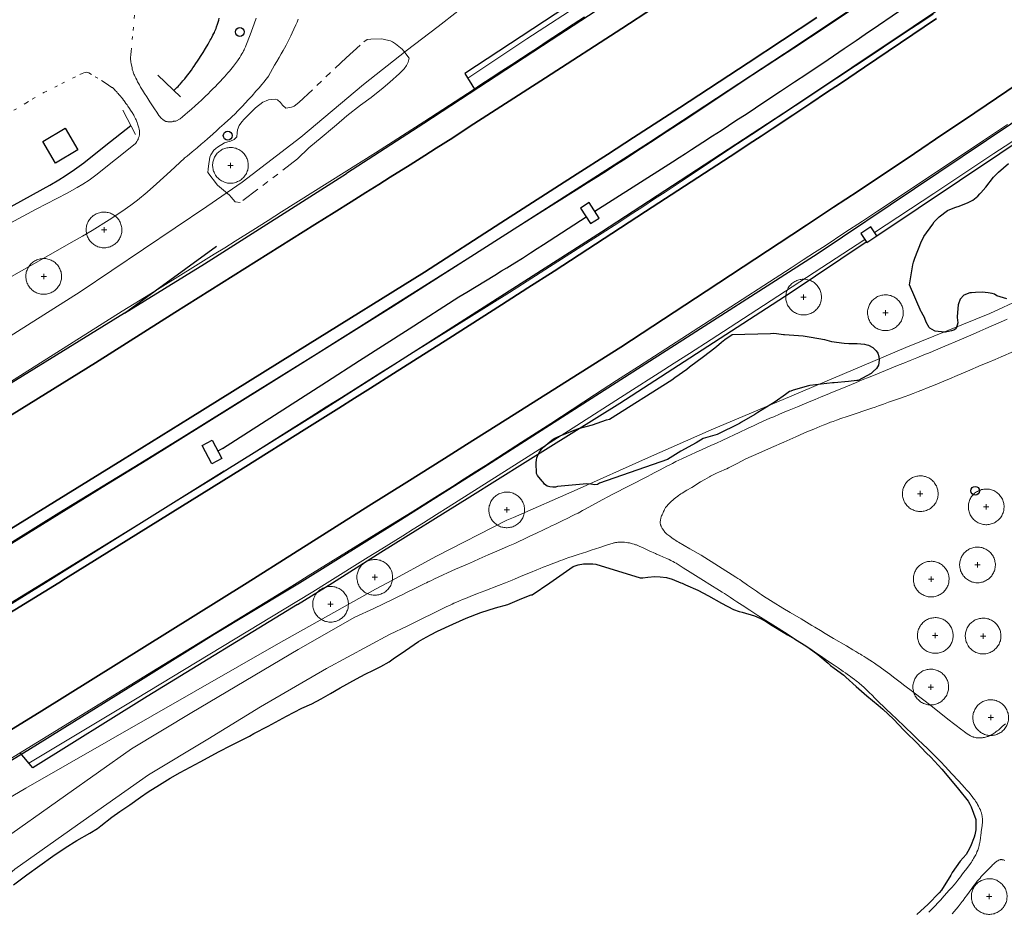
# Model space of a CAD drawing. Units: metres. Extents: x 455984 to 464650, y 4613467 to 4620279.
# Drawn here: x 458155 to 458265, y 4614963 to 4615063 of the extents above; entities that cross this region are included whole.
import ezdxf

# ---------------------------------------------------------------- set-up
doc = ezdxf.new("R2010")
doc.units = ezdxf.units.M
doc.header["$MEASUREMENT"] = 0
doc.linetypes.add('CT1M_LT1', pattern=[1.35, 0.35, -1])
doc.linetypes.add('CT1M_LT6', pattern=[5.6, 2.1, -0.7, 0.7, -0.7, 0.7, -0.7])
for name, color, linetype, lineweight in [('C_AUTOPISTES_AUTOVIES', 8, 'Continuous', 15), ('C_CAMI_PISTA_FORESTAL', 8, 'Continuous', 15), ('C_DESGUAS_CUNETA_OBRA', 8, 'Continuous', 15), ('C_DESGUAS_CUNETA_TERRA', 8, 'Continuous', 15), ('C_LIMIT_ESPLANADA_TERRA', 8, 'Continuous', 15), ('C_PONTO', 8, 'Continuous', 15), ('C_TANCA_PROTECCIO_VIAL', 8, 'Continuous', 15), ('C_VORAL', 8, 'Continuous', 15), ('P_CONSTRUCCIO', 8, 'Continuous', 15), ('P_FILAT', 8, 'Continuous', 15), ('S_PAL', 8, 'Continuous', 15), ('S_PILAR', 8, 'Continuous', 15), ('V_ARBRE_AILLAT', 8, 'Continuous', 15), ('V_BARDISSA_BROLLA', 8, 'Continuous', 15), ('V_BOSC_AGRUPACIO_ARBRES', 8, 'Continuous', 15)]:
    doc.layers.add(name, color=color, linetype=linetype, lineweight=lineweight)
doc.styles.add('Style-simplex', font='simplex.shx')
doc.linetypes.add('FILAT', pattern='A,10,["",Style-simplex,S=0,R=0,X=0,Y=0],0', length=10)
doc.linetypes.add('LBOSC', pattern='A,0,["",Style-simplex,S=0,R=-22.5,X=0,Y=0],-2.76,0,["",Style-simplex,S=0.6,R=-22.5,X=0,Y=0],-1.65', length=4.41)

# ---------------------------------------------------------------- blocks, each defined once
blk = doc.blocks.new('PAL_2')
at = {"layer": 'S_PAL', "linetype": 'Continuous', "lineweight": 25}
blk.add_circle((0, 0), 0.5, dxfattribs=at)
blk = doc.blocks.new('PAL_3')
at = {"layer": 'S_PILAR', "linetype": 'Continuous', "lineweight": 25}
blk.add_circle((0, 0), 0.5, dxfattribs=at)
blk = doc.blocks.new('ARBRE2')
at = {"layer": 'V_ARBRE_AILLAT', "linetype": 'Continuous', "lineweight": 15}
for p, q in [((0, 0), (-0.3, 0)), ((0, 0), (0, 0.3)), ((0, -0.3), (0, 0)), ((0, 0), (0.3, 0))]:
    blk.add_line(p, q, dxfattribs=at)
at = {"layer": 'V_ARBRE_AILLAT', "linetype": 'Continuous', "lineweight": 15, "flags": 128}
blk.add_lwpolyline([(2, 0), (2, 0.13), (1.98, 0.25), (1.96, 0.38), (1.94, 0.5), (1.9, 0.62), (1.86, 0.74), (1.81, 0.86), (1.75, 0.97), (1.68, 1.08), (1.61, 1.18), (1.54, 1.28), (1.45, 1.38), (1.36, 1.46), (1.27, 1.55), (1.17, 1.62), (1.06, 1.7), (0.95, 1.76), (0.84, 1.82), (0.72, 1.86), (0.6, 1.91), (0.48, 1.94), (0.36, 1.97), (0.23, 1.99), (0.11, 2), (-0.02, 2), (-0.15, 1.99), (-0.27, 1.98), (-0.4, 1.96), (-0.52, 1.93), (-0.64, 1.89), (-0.76, 1.85), (-0.88, 1.8), (-0.99, 1.74), (-1.09, 1.67), (-1.2, 1.6), (-1.3, 1.52), (-1.39, 1.44), (-1.48, 1.35), (-1.56, 1.25), (-1.64, 1.15), (-1.71, 1.04), (-1.77, 0.93), (-1.82, 0.82), (-1.87, 0.7), (-1.91, 0.58), (-1.95, 0.46), (-1.97, 0.34), (-1.99, 0.21), (-2, 0.08), (-2, -0.04), (-1.99, -0.17), (-1.98, -0.29), (-1.95, -0.42), (-1.92, -0.54), (-1.89, -0.66), (-1.84, -0.78), (-1.79, -0.89), (-1.73, -1.01), (-1.66, -1.11), (-1.59, -1.22), (-1.51, -1.31), (-1.42, -1.41), (-1.33, -1.49), (-1.23, -1.57), (-1.13, -1.65), (-1.02, -1.72), (-0.91, -1.78), (-0.8, -1.83), (-0.68, -1.88), (-0.56, -1.92), (-0.44, -1.95), (-0.32, -1.98), (-0.19, -1.99), (-0.06, -2), (0.06, -2), (0.19, -1.99), (0.31, -1.98), (0.44, -1.95), (0.56, -1.92), (0.68, -1.88), (0.8, -1.83), (0.91, -1.78), (1.02, -1.72), (1.13, -1.65), (1.23, -1.58), (1.33, -1.49), (1.42, -1.41), (1.51, -1.32), (1.59, -1.22), (1.66, -1.11), (1.73, -1.01), (1.79, -0.9), (1.84, -0.78), (1.89, -0.66), (1.93, -0.54), (1.96, -0.42), (1.98, -0.3), (1.99, -0.17), (2, -0.04), (2, 0)], dxfattribs=at)

msp = doc.modelspace()

# ---------------------------------------------------------------- linework, layer by layer
at = {"layer": 'C_AUTOPISTES_AUTOVIES', "linetype": 'Continuous', "lineweight": 35, "flags": 128}
for points in [[(458123.65, 4615000), (458131.17, 4615004.65), (458148.57, 4615015.39), (458163.52, 4615024.65), (458172.42, 4615030.29), (458180.28, 4615035.22), (458188.13, 4615040.15), (458190.3, 4615041.51), (458192.19, 4615042.7), (458193.85, 4615043.74), (458195.3, 4615044.65), (458196.57, 4615045.45), (458198.79, 4615046.85), (458200.46, 4615047.9), (458201.7, 4615048.7), (458203.57, 4615049.89), (458205.43, 4615051.09), (458213.97, 4615056.61), (458222.51, 4615062.12), (458229.61, 4615066.8)], [(458159.42, 4615000), (458160.18, 4615000.47), (458180.1, 4615012.84), (458187.23, 4615017.32), (458190.79, 4615019.56), (458192.57, 4615020.69), (458194.35, 4615021.81), (458196.93, 4615023.45), (458199.18, 4615024.88), (458203.12, 4615027.39), (458209.03, 4615031.16), (458211.98, 4615033.04), (458214.93, 4615034.92), (458225.17, 4615041.6), (458235.4, 4615048.28), (458236.81, 4615049.2), (458238.13, 4615050.07), (458239.37, 4615050.88), (458241.68, 4615052.42), (458243.7, 4615053.76), (458245.47, 4615054.95), (458247.01, 4615055.98), (458249.71, 4615057.8), (458253.76, 4615060.53), (458257.8, 4615063.26)], [(458200.41, 4615034.82), (458208.97, 4615040.33), (458217.53, 4615045.83), (458220.9, 4615048), (458223.84, 4615049.91), (458228.98, 4615053.25), (458236.68, 4615058.29), (458240.52, 4615060.82), (458244.37, 4615063.36)], [(458185.73, 4615003.26), (458194.18, 4615008.6), (458198.41, 4615011.27), (458202.64, 4615013.93), (458205.11, 4615015.49), (458209.43, 4615018.22), (458222.4, 4615026.4), (458231.98, 4615032.7), (458241.57, 4615039), (458243.23, 4615040.1), (458244.79, 4615041.12), (458246.26, 4615042.09), (458248.99, 4615043.91), (458251.39, 4615045.5), (458253.48, 4615046.9), (458255.31, 4615048.13), (458258.51, 4615050.28), (458260.91, 4615051.89), (458264.5, 4615054.32), (458268.09, 4615056.74)], [(458051.27, 4614942.54), (458065.9, 4614951.65), (458080.53, 4614960.75), (458084.28, 4614963.08), (458090.87, 4614967.14), (458100.77, 4614973.19), (458105.72, 4614976.22), (458110.66, 4614979.26), (458127.19, 4614989.47), (458143.73, 4614999.67), (458158.95, 4615009.06), (458166.56, 4615013.76), (458174.15, 4615018.47), (458187.28, 4615026.65), (458200.41, 4615034.82)], [(458185.73, 4615003.26), (458180.52, 4615000)], [(458042.8, 4614928.49), (458079.34, 4614950.93), (458105.03, 4614966.66), (458133.09, 4614983.83), (458159.42, 4615000)], [(458180.52, 4615000), (458157.23, 4614985.44), (458133.8, 4614971.04), (458108.43, 4614955.4), (458085.51, 4614941.49), (458067.67, 4614930.57), (458048.4, 4614918.75)]]:
    msp.add_lwpolyline(points, dxfattribs=at)
at = {"layer": 'C_CAMI_PISTA_FORESTAL', "linetype": 'Continuous', "lineweight": 15, "flags": 128}
for points in [[(458180.04, 4615059.46), (458180.12, 4615059.61), (458180.19, 4615059.74), (458180.25, 4615059.86), (458180.34, 4615060.07), (458180.4, 4615060.2), (458180.86, 4615061.43), (458181.31, 4615062.66), (458181.39, 4615062.87), (458181.46, 4615063.08), (458181.53, 4615063.28)], [(458186.24, 4615063.17), (458186.12, 4615062.86)], [(458186.12, 4615062.86), (458185.98, 4615062.54), (458185.77, 4615062.07), (458185.58, 4615061.66), (458185.41, 4615061.31), (458185.26, 4615061), (458185.13, 4615060.73), (458184.89, 4615060.27), (458184.7, 4615059.92), (458184.56, 4615059.66), (458184.35, 4615059.28), (458184.13, 4615058.89), (458183.85, 4615058.42), (458183.61, 4615058.01), (458182.91, 4615056.77)], [(458167.54, 4615059.56), (458167.5, 4615059.2), (458167.47, 4615058.85), (458167.46, 4615058.76), (458167.46, 4615058.68), (458167.47, 4615058.62), (458167.48, 4615058.5), (458167.51, 4615058.33), (458167.53, 4615058.24), (458167.54, 4615058.16), (458167.59, 4615057.9), (458167.63, 4615057.71), (458167.66, 4615057.56), (458167.69, 4615057.46), (458167.74, 4615057.3), (458167.76, 4615057.22), (458167.79, 4615057.14), (458167.84, 4615057.01), (458167.89, 4615056.9), (458167.98, 4615056.71), (458168.04, 4615056.57), (458168.15, 4615056.36), (458168.26, 4615056.15), (458168.45, 4615055.82), (458168.59, 4615055.57), (458168.81, 4615055.2), (458168.92, 4615055.02), (458169.03, 4615054.84), (458169.27, 4615054.46), (458169.62, 4615053.91), (458169.98, 4615053.36), (458170.15, 4615053.11), (458170.4, 4615052.75), (458170.52, 4615052.57), (458170.65, 4615052.39), (458170.7, 4615052.32), (458170.75, 4615052.26), (458170.83, 4615052.16), (458170.9, 4615052.09), (458170.95, 4615052.04), (458171.04, 4615051.97), (458171.13, 4615051.89), (458171.19, 4615051.85), (458171.24, 4615051.82), (458171.28, 4615051.79), (458171.37, 4615051.75), (458171.43, 4615051.72), (458171.48, 4615051.71), (458171.55, 4615051.69), (458171.63, 4615051.67), (458171.68, 4615051.66), (458171.76, 4615051.65), (458171.83, 4615051.65), (458171.92, 4615051.65), (458172.02, 4615051.66), (458172.04, 4615051.66), (458172.08, 4615051.67), (458172.12, 4615051.68), (458172.19, 4615051.71), (458172.24, 4615051.72), (458172.27, 4615051.74), (458172.3, 4615051.74), (458172.32, 4615051.75), (458172.35, 4615051.75), (458172.38, 4615051.75)], [(458172.38, 4615051.75), (458172.53, 4615051.74), (458173.02, 4615052.02), (458173.3, 4615052.24), (458173.58, 4615052.48), (458173.84, 4615052.7), (458174.08, 4615052.91), (458174.3, 4615053.1), (458174.72, 4615053.47), (458175.08, 4615053.8), (458175.4, 4615054.09), (458175.67, 4615054.35), (458175.91, 4615054.57), (458176.12, 4615054.77), (458176.47, 4615055.13), (458176.74, 4615055.4), (458176.94, 4615055.6), (458177.24, 4615055.91), (458177.53, 4615056.22), (458177.77, 4615056.48), (458177.99, 4615056.72), (458178.19, 4615056.94), (458178.38, 4615057.16), (458178.55, 4615057.36), (458178.71, 4615057.55), (458178.86, 4615057.73), (458179, 4615057.9), (458179.12, 4615058.07), (458179.24, 4615058.22), (458179.35, 4615058.36), (458179.44, 4615058.5), (458179.53, 4615058.63), (458179.7, 4615058.88), (458179.83, 4615059.1), (458179.95, 4615059.29), (458180.04, 4615059.46)], [(458173.48, 4615047.58), (458173.79, 4615047.83), (458174.36, 4615048.3), (458174.93, 4615048.77), (458175.37, 4615049.15), (458175.76, 4615049.48), (458176.1, 4615049.78), (458176.68, 4615050.3), (458177.12, 4615050.69), (458177.45, 4615050.98), (458177.94, 4615051.43), (458178.42, 4615051.87), (458178.63, 4615052.06), (458178.82, 4615052.24), (458179.17, 4615052.58), (458179.47, 4615052.89), (458179.73, 4615053.16), (458179.96, 4615053.39), (458180.35, 4615053.81), (458180.64, 4615054.12), (458181.08, 4615054.6), (458181.51, 4615055.09), (458181.86, 4615055.48), (458182.16, 4615055.84), (458182.42, 4615056.14), (458182.64, 4615056.42), (458182.83, 4615056.66), (458182.91, 4615056.77)], [(458164.21, 4615056.31), (458164.74, 4615055.96), (458165.27, 4615055.61), (458165.33, 4615055.57), (458165.38, 4615055.53), (458165.43, 4615055.5), (458165.51, 4615055.43), (458165.58, 4615055.36), (458165.65, 4615055.3), (458165.75, 4615055.19), (458165.91, 4615055.02), (458165.98, 4615054.93), (458166.06, 4615054.85), (458166.16, 4615054.73), (458166.33, 4615054.53), (458166.46, 4615054.38), (458166.55, 4615054.27), (458166.68, 4615054.09), (458166.75, 4615054.01), (458166.82, 4615053.92), (458166.95, 4615053.74), (458167.07, 4615053.57), (458167.17, 4615053.43), (458167.34, 4615053.18), (458167.46, 4615052.99), (458167.64, 4615052.7), (458167.82, 4615052.4), (458167.87, 4615052.32), (458167.95, 4615052.16), (458168.02, 4615052.02), (458168.08, 4615051.89), (458168.12, 4615051.78), (458168.2, 4615051.59), (458168.25, 4615051.44), (458168.32, 4615051.22), (458168.39, 4615051), (458168.41, 4615050.94), (458168.42, 4615050.89), (458168.44, 4615050.79), (458168.46, 4615050.7), (458168.47, 4615050.63), (458168.47, 4615050.56), (458168.48, 4615050.5), (458168.48, 4615050.4), (458168.47, 4615050.32), (458168.47, 4615050.26), (458168.46, 4615050.22), (458168.45, 4615050.16), (458168.44, 4615050.1), (458168.42, 4615050.01), (458168.39, 4615049.94), (458168.37, 4615049.87), (458168.33, 4615049.76), (458168.3, 4615049.68), (458168.26, 4615049.62), (458168.22, 4615049.54), (458168.16, 4615049.45), (458168.04, 4615049.27), (458167.99, 4615049.2)], [(458167.99, 4615049.2), (458165.78, 4615047.45), (458163.58, 4615045.7), (458162.81, 4615045.13), (458162.11, 4615044.67), (458161.48, 4615044.29), (458160.35, 4615043.67), (458156.9, 4615041.89), (458154.44, 4615040.56), (458150.74, 4615038.57), (458148.9, 4615037.57), (458147.06, 4615036.56), (458133.21, 4615028.84), (458126.3, 4615024.95), (458119.4, 4615021.04), (458112.17, 4615016.89), (458101.34, 4615010.64), (458095.92, 4615007.53), (458090.48, 4615004.44), (458082.39, 4614999.9), (458074.3, 4614995.36)], [(458084.85, 4614994.92), (458088.92, 4614997.31), (458092.98, 4614999.71), (458105.12, 4615006.85), (458111.2, 4615010.41), (458117.29, 4615013.95), (458120.46, 4615015.76), (458126.06, 4615018.86), (458142.92, 4615028.04), (458147.41, 4615030.54), (458154.12, 4615034.32), (458157.47, 4615036.22), (458160.82, 4615038.13), (458162.08, 4615038.85), (458163.18, 4615039.5), (458165.08, 4615040.68), (458166.47, 4615041.6), (458167.49, 4615042.33), (458168.24, 4615042.89), (458169.34, 4615043.77), (458170.39, 4615044.7), (458171.95, 4615046.15), (458173.5, 4615047.59)], [(458240.2, 4615018.9), (458240.78, 4615019.15), (458241.29, 4615019.36), (458242.19, 4615019.73), (458243.53, 4615020.28), (458244.2, 4615020.55), (458244.87, 4615020.83), (458245.54, 4615021.1), (458246.13, 4615021.35), (458247.16, 4615021.77), (458248.7, 4615022.41), (458249.47, 4615022.73), (458250.24, 4615023.05), (458250.91, 4615023.32), (458252.08, 4615023.8), (458252.95, 4615024.15), (458253.61, 4615024.41), (458254.11, 4615024.61), (458254.85, 4615024.91), (458255.59, 4615025.21), (458256.38, 4615025.53), (458257.07, 4615025.82), (458257.67, 4615026.07), (458258.73, 4615026.52), (458260.31, 4615027.19), (458261.1, 4615027.53), (458261.9, 4615027.87), (458262.66, 4615028.2), (458263.33, 4615028.49), (458263.92, 4615028.75), (458264.94, 4615029.21), (458265.7, 4615029.56)], [(458266.43, 4615025.91), (458265.04, 4615025.33), (458264.35, 4615025.04), (458263.66, 4615024.74), (458262.79, 4615024.37)], [(458262.79, 4615024.37), (458261.26, 4615023.72), (458260.12, 4615023.23), (458259.26, 4615022.87), (458258.62, 4615022.59), (458257.65, 4615022.19), (458257.16, 4615021.99), (458256.68, 4615021.79), (458256.34, 4615021.65), (458256.03, 4615021.53), (458255.74, 4615021.42), (458255.18, 4615021.21), (458254.7, 4615021.03), (458254.27, 4615020.88), (458253.53, 4615020.61), (458252.41, 4615020.22), (458251.85, 4615020.02), (458251.29, 4615019.82), (458250.91, 4615019.69), (458250.54, 4615019.56), (458249.86, 4615019.33), (458248.66, 4615018.93), (458247.76, 4615018.63), (458247.08, 4615018.4), (458246.58, 4615018.22), (458246.2, 4615018.08), (458245.92, 4615017.98), (458245.5, 4615017.82), (458245.08, 4615017.65), (458244.71, 4615017.5), (458244.03, 4615017.22), (458243.44, 4615016.97), (458242.92, 4615016.75), (458242.02, 4615016.36), (458240.66, 4615015.76), (458239.31, 4615015.16)], [(458200.64, 4615000), (458200.83, 4615000.09), (458201.1, 4615000.22), (458201.51, 4615000.42), (458201.92, 4615000.61), (458202.5, 4615000.87), (458203, 4615001.1), (458203.88, 4615001.5), (458205.22, 4615002.09), (458205.88, 4615002.38), (458206.55, 4615002.68), (458207.54, 4615003.11), (458209.03, 4615003.76), (458209.77, 4615004.08), (458210.52, 4615004.41), (458210.92, 4615004.59), (458211.63, 4615004.92), (458212.15, 4615005.17), (458212.94, 4615005.54), (458213.73, 4615005.92), (458214.03, 4615006.06), (458214.3, 4615006.2), (458214.56, 4615006.32), (458214.81, 4615006.44), (458215.03, 4615006.54), (458215.46, 4615006.75), (458215.83, 4615006.93), (458216.48, 4615007.25), (458216.97, 4615007.49), (458217.33, 4615007.67), (458217.61, 4615007.81), (458217.81, 4615007.92), (458218.11, 4615008.08), (458218.42, 4615008.24), (458219.92, 4615009.06), (458221.43, 4615009.89), (458223.41, 4615010.9), (458225.4, 4615011.91), (458225.8, 4615012.12), (458226.15, 4615012.3), (458226.76, 4615012.63), (458227.21, 4615012.88), (458227.56, 4615013.06), (458227.82, 4615013.19), (458228.2, 4615013.38), (458228.4, 4615013.48), (458228.59, 4615013.57), (458229.23, 4615013.87), (458229.79, 4615014.14), (458230.78, 4615014.59), (458231.52, 4615014.93), (458232.08, 4615015.18), (458232.5, 4615015.38), (458233.12, 4615015.66), (458233.75, 4615015.95), (458234.47, 4615016.28), (458235.1, 4615016.58), (458235.66, 4615016.84), (458236.62, 4615017.29), (458237.35, 4615017.62), (458237.89, 4615017.87), (458238.71, 4615018.25), (458239.12, 4615018.43), (458239.54, 4615018.61), (458240.2, 4615018.9)], [(458239.31, 4615015.16), (458237.86, 4615014.52), (458236.41, 4615013.88)], [(458231.34, 4615011.29), (458231.84, 4615011.58), (458232.34, 4615011.87), (458232.47, 4615011.95), (458232.59, 4615012.01), (458232.7, 4615012.07), (458232.92, 4615012.18), (458233.12, 4615012.27), (458233.46, 4615012.42), (458233.72, 4615012.53), (458233.91, 4615012.62), (458234.06, 4615012.68), (458234.27, 4615012.78), (458234.48, 4615012.88), (458235.45, 4615013.38), (458236.41, 4615013.88)], [(458231.41, 4615003.08), (458230.14, 4615003.81), (458228.88, 4615004.54), (458228.72, 4615004.63), (458228.59, 4615004.72), (458228.47, 4615004.79), (458228.27, 4615004.93), (458228.12, 4615005.04), (458227.89, 4615005.2), (458227.67, 4615005.37), (458227.58, 4615005.44), (458227.5, 4615005.51), (458227.44, 4615005.57), (458227.39, 4615005.63), (458227.34, 4615005.68), (458227.27, 4615005.77), (458227.22, 4615005.84), (458227.18, 4615005.9), (458227.12, 4615005.99), (458227.06, 4615006.08), (458227, 4615006.17), (458226.96, 4615006.25), (458226.93, 4615006.32), (458226.9, 4615006.38), (458226.88, 4615006.44), (458226.87, 4615006.48), (458226.85, 4615006.57), (458226.83, 4615006.63), (458226.83, 4615006.67), (458226.82, 4615006.74), (458226.82, 4615006.81), (458226.83, 4615006.87), (458226.84, 4615006.99), (458226.86, 4615007.08), (458226.88, 4615007.17), (458226.9, 4615007.25), (458226.94, 4615007.38), (458226.98, 4615007.48), (458227.03, 4615007.62), (458227.1, 4615007.77), (458227.18, 4615007.97), (458227.25, 4615008.11), (458227.3, 4615008.21), (458227.34, 4615008.28), (458227.38, 4615008.34), (458227.43, 4615008.42), (458227.49, 4615008.5), (458227.59, 4615008.62), (458227.68, 4615008.72), (458227.76, 4615008.81), (458227.9, 4615008.95), (458228.01, 4615009.06), (458228.1, 4615009.13), (458228.23, 4615009.25), (458228.36, 4615009.36), (458228.58, 4615009.54), (458228.75, 4615009.68), (458228.88, 4615009.78), (458228.98, 4615009.85), (458229.13, 4615009.95), (458229.2, 4615010), (458229.28, 4615010.05), (458229.82, 4615010.37), (458230.35, 4615010.69), (458231.34, 4615011.29)], [(458209.48, 4615000), (458210.23, 4615000.3), (458210.57, 4615000.44), (458211.17, 4615000.68), (458211.62, 4615000.87), (458212.3, 4615001.15), (458212.98, 4615001.43), (458213.38, 4615001.59), (458213.72, 4615001.73), (458214.33, 4615001.97), (458214.79, 4615002.15), (458215.14, 4615002.28), (458215.66, 4615002.47), (458215.92, 4615002.57), (458216.18, 4615002.66), (458216.6, 4615002.81), (458216.97, 4615002.93), (458217.62, 4615003.15), (458218.59, 4615003.47), (458219.08, 4615003.64), (458219.56, 4615003.8), (458220.06, 4615003.96), (458220.8, 4615004.2), (458221.17, 4615004.32), (458221.54, 4615004.43), (458221.62, 4615004.46), (458221.69, 4615004.47), (458221.83, 4615004.5), (458221.95, 4615004.52), (458222.06, 4615004.54), (458222.15, 4615004.55), (458222.24, 4615004.55), (458222.38, 4615004.56), (458222.49, 4615004.56), (458222.66, 4615004.55), (458222.82, 4615004.53), (458223.02, 4615004.51), (458223.21, 4615004.48), (458223.37, 4615004.45), (458223.5, 4615004.42), (458223.63, 4615004.39), (458223.73, 4615004.36), (458223.91, 4615004.31), (458224.05, 4615004.26), (458224.15, 4615004.23), (458224.3, 4615004.17), (458224.45, 4615004.1), (458224.9, 4615003.89), (458225.59, 4615003.57), (458226.28, 4615003.26), (458226.42, 4615003.19), (458226.7, 4615003.07), (458227.19, 4615002.87), (458227.55, 4615002.72), (458227.82, 4615002.6), (458228.02, 4615002.5), (458228.17, 4615002.43), (458228.28, 4615002.37), (458228.44, 4615002.28), (458228.6, 4615002.18), (458229.39, 4615001.68), (458230.19, 4615001.18), (458231.98, 4615000.06), (458232.07, 4615000)], [(458231.41, 4615003.08), (458233.35, 4615001.85), (458235.29, 4615000.62), (458235.52, 4615000.48), (458235.73, 4615000.34), (458235.93, 4615000.2), (458236.23, 4615000)], [(458176.12, 4614982.46), (458182.03, 4614986.07), (458189.44, 4614990.37), (458196.48, 4614994.18), (458198.52, 4614995.17), (458200.56, 4614996.16), (458200.96, 4614996.35), (458201.64, 4614996.69), (458202.16, 4614996.95), (458202.54, 4614997.14), (458202.83, 4614997.28), (458203.27, 4614997.49), (458203.49, 4614997.59), (458203.71, 4614997.69), (458203.92, 4614997.78), (458204.33, 4614997.96), (458204.68, 4614998.11), (458204.99, 4614998.23), (458205.54, 4614998.45), (458206.36, 4614998.77), (458206.77, 4614998.93), (458207.18, 4614999.09), (458208.7, 4614999.69), (458209.48, 4615000)], [(458192.6, 4614996.13), (458194.71, 4614997.12), (458196.81, 4614998.1), (458197.13, 4614998.26), (458197.43, 4614998.4), (458197.99, 4614998.67), (458198.48, 4614998.92), (458199.34, 4614999.35), (458199.98, 4614999.67), (458200.46, 4614999.91), (458200.64, 4615000)], [(458232.07, 4615000), (458233.77, 4614998.93), (458234.02, 4614998.77), (458234.26, 4614998.62), (458234.7, 4614998.34), (458235.08, 4614998.09), (458235.42, 4614997.87), (458236, 4614997.48), (458236.88, 4614996.9), (458237.32, 4614996.61), (458237.77, 4614996.32), (458238.37, 4614995.93), (458239.44, 4614995.26), (458241.04, 4614994.25), (458241.84, 4614993.74), (458242.63, 4614993.23), (458242.92, 4614993.05), (458243.19, 4614992.87), (458243.69, 4614992.54), (458244.13, 4614992.24), (458244.89, 4614991.73), (458245.46, 4614991.33), (458246.32, 4614990.74), (458246.75, 4614990.45), (458247.17, 4614990.16), (458247.31, 4614990.06), (458247.58, 4614989.88), (458247.81, 4614989.72), (458248.01, 4614989.58), (458248.19, 4614989.46), (458248.34, 4614989.35), (458248.6, 4614989.16), (458248.8, 4614989.01), (458248.94, 4614988.9), (458249.05, 4614988.81), (458249.21, 4614988.67), (458249.36, 4614988.53), (458249.71, 4614988.2), (458250.02, 4614987.91), (458250.28, 4614987.65), (458250.52, 4614987.42), (458250.92, 4614987.02), (458251.22, 4614986.72), (458251.45, 4614986.5), (458251.8, 4614986.16), (458252.14, 4614985.83), (458252.75, 4614985.24), (458253.29, 4614984.73), (458255.16, 4614982.93), (458255.63, 4614982.48), (458256.34, 4614981.81), (458256.69, 4614981.47), (458257.04, 4614981.13), (458257.25, 4614980.93), (458257.63, 4614980.55), (458257.97, 4614980.21), (458258.26, 4614979.91), (458258.76, 4614979.38), (458259.5, 4614978.58), (458260.25, 4614977.77), (458260.61, 4614977.38), (458260.93, 4614977.04), (458261.2, 4614976.74), (458261.44, 4614976.46), (458261.64, 4614976.22)], [(458236.23, 4615000), (458236.3, 4614999.95), (458236.62, 4614999.73), (458237.18, 4614999.34), (458237.6, 4614999.04), (458237.91, 4614998.83), (458238.15, 4614998.67), (458238.51, 4614998.43), (458238.7, 4614998.31), (458238.88, 4614998.2), (458239.49, 4614997.82), (458240.57, 4614997.16), (458241.39, 4614996.67), (458242.61, 4614995.94), (458243.83, 4614995.21), (458244.16, 4614995.01), (458244.78, 4614994.64), (458245.32, 4614994.32), (458246.26, 4614993.76), (458247.69, 4614992.91), (458248.4, 4614992.49), (458248.75, 4614992.28), (458249.1, 4614992.07), (458249.26, 4614991.98), (458249.4, 4614991.89), (458249.67, 4614991.72), (458249.9, 4614991.58), (458250.3, 4614991.32), (458250.61, 4614991.12), (458250.83, 4614990.97), (458251, 4614990.86), (458251.12, 4614990.77), (458251.31, 4614990.64), (458251.49, 4614990.51), (458252.05, 4614990.1), (458252.54, 4614989.74), (458252.96, 4614989.42), (458253.7, 4614988.86), (458254.25, 4614988.44), (458255.08, 4614987.81), (458255.91, 4614987.17), (458256.5, 4614986.72), (458257.53, 4614985.92), (458259.07, 4614984.71), (458259.84, 4614984.1), (458260.61, 4614983.5), (458260.73, 4614983.41), (458260.94, 4614983.26), (458261.09, 4614983.15), (458261.22, 4614983.07), (458261.4, 4614982.95), (458261.6, 4614982.84), (458261.67, 4614982.8), (458261.75, 4614982.76), (458261.82, 4614982.73), (458261.88, 4614982.7), (458261.95, 4614982.68), (458262.01, 4614982.67), (458262.12, 4614982.64), (458262.22, 4614982.62), (458262.32, 4614982.61), (458262.39, 4614982.6), (458262.46, 4614982.6), (458262.58, 4614982.59), (458262.67, 4614982.59)], [(458192.6, 4614996.13), (458186.24, 4614992.52), (458174.32, 4614985.45), (458167.57, 4614981.39), (458160.16, 4614976.15), (458152.34, 4614970.62), (458144.44, 4614963.86)], [(458262.67, 4614982.59), (458262.8, 4614982.6), (458262.93, 4614982.62), (458263.01, 4614982.63), (458263.15, 4614982.65), (458263.28, 4614982.68), (458263.39, 4614982.71), (458263.48, 4614982.74), (458263.56, 4614982.77), (458263.64, 4614982.8), (458263.76, 4614982.85), (458263.85, 4614982.89), (458263.92, 4614982.93), (458264.02, 4614982.98), (458264.13, 4614983.04), (458264.25, 4614983.13), (458264.36, 4614983.2), (458264.45, 4614983.26), (458264.6, 4614983.38), (458264.72, 4614983.47), (458264.88, 4614983.61), (458264.96, 4614983.68), (458265.05, 4614983.75), (458265.16, 4614983.86), (458265.36, 4614984.05), (458265.5, 4614984.19)], [(458176.12, 4614982.46), (458169.48, 4614978.46), (458162.17, 4614973.3), (458154.49, 4614967.87), (458146.71, 4614961.2), (458142.48, 4614958.23), (458135.81, 4614954.06), (458126.1, 4614947.77), (458120.49, 4614944.15), (458115.46, 4614941.23), (458111.46, 4614938.85), (458108.28, 4614937.13), (458105.8, 4614935.51), (458103.26, 4614933.81), (458101.45, 4614932.48), (458098.67, 4614930.42), (458096.47, 4614929.14), (458093.68, 4614927.77), (458086.09, 4614924.8), (458074.05, 4614919.36), (458068.17, 4614916.39), (458066.18, 4614915.32)], [(458261.64, 4614976.22), (458261.8, 4614976.01), (458261.95, 4614975.82), (458262.07, 4614975.65), (458262.17, 4614975.5), (458262.25, 4614975.36), (458262.33, 4614975.24), (458262.39, 4614975.13), (458262.49, 4614974.94), (458262.57, 4614974.8), (458262.62, 4614974.69), (458262.7, 4614974.52), (458262.77, 4614974.35), (458262.8, 4614974.27), (458262.82, 4614974.19), (458262.84, 4614974.12), (458262.86, 4614974.04), (458262.88, 4614973.97), (458262.9, 4614973.84), (458262.92, 4614973.71), (458262.93, 4614973.58), (458262.93, 4614973.47), (458262.94, 4614973.36), (458262.94, 4614973.26), (458262.93, 4614973.07), (458262.91, 4614972.9), (458262.9, 4614972.76), (458262.86, 4614972.5), (458262.81, 4614972.12), (458262.78, 4614971.93), (458262.76, 4614971.74), (458262.71, 4614971.37), (458262.67, 4614971.09), (458262.64, 4614970.88), (458262.61, 4614970.72), (458262.58, 4614970.6)], [(458262.58, 4614970.6), (458262.56, 4614970.52), (458262.53, 4614970.38), (458262.48, 4614970.25), (458262.44, 4614970.13), (458262.4, 4614970.02), (458262.32, 4614969.82), (458262.25, 4614969.65), (458262.18, 4614969.5), (458262.11, 4614969.37), (458262.05, 4614969.26), (458261.94, 4614969.07), (458261.86, 4614968.92), (458261.79, 4614968.82), (458261.69, 4614968.66), (458261.58, 4614968.51), (458261.3, 4614968.12), (458261.05, 4614967.78), (458260.83, 4614967.49), (458260.64, 4614967.23), (458260.47, 4614967.01), (458260.17, 4614966.63), (458259.94, 4614966.34), (458259.76, 4614966.13), (458259.5, 4614965.82), (458259.22, 4614965.51), (458258.66, 4614964.89), (458258.23, 4614964.42), (458257.91, 4614964.08), (458257.67, 4614963.82), (458257.3, 4614963.44), (458256.93, 4614963.06)], [(458259.54, 4614962.88), (458259.98, 4614963.41), (458260.2, 4614963.67), (458260.42, 4614963.94), (458260.55, 4614964.09), (458260.67, 4614964.24), (458260.78, 4614964.38), (458260.97, 4614964.65), (458261.14, 4614964.89), (458261.74, 4614965.72), (458261.89, 4614965.93), (458262, 4614966.09), (458262.18, 4614966.31), (458262.36, 4614966.54), (458262.52, 4614966.73), (458262.67, 4614966.89), (458262.8, 4614967.04), (458263.03, 4614967.28), (458263.38, 4614967.64), (458263.73, 4614968.01), (458263.82, 4614968.1), (458263.97, 4614968.25), (458264.08, 4614968.37), (458264.17, 4614968.45)], [(458264.17, 4614968.45), (458264.24, 4614968.52), (458264.35, 4614968.61), (458264.41, 4614968.66), (458264.47, 4614968.7), (458264.54, 4614968.76), (458264.61, 4614968.8), (458264.66, 4614968.83), (458264.71, 4614968.86), (458264.75, 4614968.88), (458264.79, 4614968.9), (458264.86, 4614968.92), (458264.91, 4614968.94), (458264.94, 4614968.95), (458265, 4614968.95), (458265.06, 4614968.95), (458265.1, 4614968.95), (458265.15, 4614968.94), (458265.23, 4614968.93), (458265.31, 4614968.91), (458265.37, 4614968.88), (458265.43, 4614968.86)]]:
    msp.add_lwpolyline(points, dxfattribs=at)
at = {"layer": 'C_DESGUAS_CUNETA_OBRA', "linetype": 'Continuous', "lineweight": 25, "flags": 128}
for points in [[(458219.5, 4615041.64), (458223.8, 4615044.38), (458228.2, 4615047.19), (458228.96, 4615047.67), (458229.67, 4615048.13), (458230.34, 4615048.56), (458231.59, 4615049.37), (458232.68, 4615050.08), (458233.64, 4615050.7), (458235.3, 4615051.8), (458236.55, 4615052.62), (458237.49, 4615053.24), (458238.89, 4615054.17), (458240.29, 4615055.1), (458241.86, 4615056.15), (458243.24, 4615057.06), (458245.63, 4615058.67), (458247.43, 4615059.88), (458248.78, 4615060.8), (458249.78, 4615061.48), (458251.29, 4615062.51), (458252.8, 4615063.55), (458256.35, 4615065.99), (458260.01, 4615068.51)], [(458172.3, 4615055.2), (458172.38, 4615055.26), (458172.47, 4615055.34), (458172.64, 4615055.5), (458172.79, 4615055.64), (458172.92, 4615055.77), (458173.02, 4615055.89), (458173.21, 4615056.1), (458173.34, 4615056.26), (458173.54, 4615056.5), (458173.74, 4615056.74), (458173.9, 4615056.95), (458174.04, 4615057.14), (458174.29, 4615057.47), (458174.46, 4615057.72), (458174.6, 4615057.91), (458174.79, 4615058.19), (458174.98, 4615058.48), (458175.13, 4615058.71), (458175.39, 4615059.12), (458175.59, 4615059.43), (458175.87, 4615059.9), (458176.15, 4615060.37), (458176.4, 4615060.81), (458176.49, 4615060.97), (458176.57, 4615061.11), (458176.7, 4615061.37), (458176.8, 4615061.56), (458176.87, 4615061.7), (458176.92, 4615061.82), (458176.98, 4615061.98), (458177.05, 4615062.15), (458177.11, 4615062.31), (458177.21, 4615062.6), (458177.29, 4615062.86), (458177.36, 4615063.08), (458177.41, 4615063.28)], [(458090.18, 4615005.82), (458099.04, 4615010.66), (458107.9, 4615015.51), (458111.22, 4615017.36), (458114.1, 4615019), (458119.12, 4615021.94), (458126.62, 4615026.39), (458130.37, 4615028.61), (458134.14, 4615030.81), (458144.27, 4615036.59), (458154.42, 4615042.36), (458158.42, 4615044.58), (458159.41, 4615045.16), (458160.13, 4615045.61), (458161.2, 4615046.32), (458162.23, 4615047.09), (458164.71, 4615049.06), (458167.48, 4615051.26)], [(458177.77, 4615015.04), (458183.6, 4615018.78), (458186.52, 4615020.65), (458189.44, 4615022.52), (458193.14, 4615024.9), (458198.69, 4615028.46), (458204.24, 4615032.04), (458205.14, 4615032.58), (458208.27, 4615034.48), (458209.05, 4615034.96), (458209.64, 4615035.31), (458210.52, 4615035.86), (458211.39, 4615036.4), (458212.28, 4615036.97), (458213.05, 4615037.46), (458213.73, 4615037.9), (458218.51, 4615041.03)], [(458177.77, 4615015.04), (458177.23, 4615014.76)]]:
    msp.add_lwpolyline(points, dxfattribs=at)
at = {"layer": 'C_DESGUAS_CUNETA_TERRA', "linetype": 'Continuous', "lineweight": 15, "flags": 128}
for points in [[(458205.25, 4615056.58), (458211.89, 4615060.96), (458218.55, 4615065.36), (458219.81, 4615066.19), (458221, 4615066.97), (458222.11, 4615067.69), (458223.15, 4615068.37), (458225.12, 4615069.64), (458228.55, 4615071.86), (458229.84, 4615072.69), (458230.96, 4615073.42), (458231.95, 4615074.06), (458232.81, 4615074.62), (458233.56, 4615075.11), (458234.87, 4615075.97), (458235.86, 4615076.62), (458236.59, 4615077.11), (458237.7, 4615077.85), (458238.8, 4615078.59), (458242.23, 4615080.92), (458245.67, 4615083.26)], [(458250.85, 4615039.25), (458257.49, 4615043.65), (458264.21, 4615048.1), (458266.11, 4615049.36), (458267.77, 4615050.46), (458269.22, 4615051.43), (458270.49, 4615052.27), (458271.6, 4615053.02), (458273.53, 4615054.32), (458274.98, 4615055.31), (458276.07, 4615056.05), (458276.88, 4615056.6), (458278.1, 4615057.44), (458279.31, 4615058.28), (458285.24, 4615062.41), (458291.14, 4615066.52)], [(458189.5, 4615000), (458194.08, 4615002.85), (458195.64, 4615003.81), (458197.96, 4615005.26), (458199.12, 4615005.99), (458200.29, 4615006.72), (458201.76, 4615007.64), (458203.04, 4615008.45), (458205.29, 4615009.87), (458212.03, 4615014.13), (458216.55, 4615017.02), (458223.32, 4615021.35), (458226.71, 4615023.52), (458228.4, 4615024.6), (458230.09, 4615025.69), (458232.53, 4615027.27), (458234.67, 4615028.66), (458238.41, 4615031.09), (458249.74, 4615038.48)], [(458156.08, 4614979.76), (458168, 4614986.94), (458186.1, 4614997.88), (458187.88, 4614998.99), (458189.5, 4615000)]]:
    msp.add_lwpolyline(points, dxfattribs=at)
at = {"layer": 'C_LIMIT_ESPLANADA_TERRA', "linetype": 'CT1M_LT1', "lineweight": 15}
for points in [[(458167.54, 4615059.56), (458167.75, 4615061.92), (458167.95, 4615064.28)], [(458146.35, 4615048.01), (458155.72, 4615053.77), (458156.45, 4615054.21), (458157.76, 4615054.94), (458159.76, 4615055.96), (458161.79, 4615056.96), (458162.03, 4615057.08), (458162.23, 4615057.16), (458162.37, 4615057.2), (458162.58, 4615057.22), (458162.68, 4615057.2), (458162.77, 4615057.16), (458163.49, 4615056.73), (458164.21, 4615056.31)]]:
    msp.add_lwpolyline(points, dxfattribs=at)
at = {"layer": 'C_PONTO', "linetype": 'Continuous', "lineweight": 15, "flags": 128}
for points in [[(458170.51, 4615056.91), (458173.07, 4615054.47)], [(458168.01, 4615050.26), (458166.58, 4615052.97)]]:
    msp.add_lwpolyline(points, dxfattribs=at)
at = {"layer": 'C_TANCA_PROTECCIO_VIAL', "linetype": 'Continuous', "lineweight": 25}
for p, q in [((458166.78, 4615030.2), (458177.11, 4615037.74)), ((458177.94, 4615012.5), (458157.92, 4615000))]:
    msp.add_line(p, q, dxfattribs=at)
at = {"layer": 'C_TANCA_PROTECCIO_VIAL', "linetype": 'Continuous', "lineweight": 25, "flags": 128}
for points in [[(458177.94, 4615012.5), (458188.63, 4615019.15), (458200.36, 4615026.63), (458220.23, 4615039.33), (458241.53, 4615053.23), (458261.93, 4615066.9), (458282.91, 4615081.38), (458304.17, 4615096.71), (458320.02, 4615108.44), (458327.46, 4615113.99), (458339.15, 4615123.03), (458351.12, 4615132.22), (458362.15, 4615141.03)], [(458317.34, 4615132.82), (458299.22, 4615119.08), (458285.96, 4615109.5), (458272.33, 4615099.88), (458259.54, 4615090.96), (458244.78, 4615080.77), (458228.65, 4615070.02), (458214.61, 4615060.84), (458200.32, 4615051.49), (458191.68, 4615045.89)], [(458146.95, 4615000), (458164.75, 4615011), (458169.3, 4615013.79), (458182.6, 4615022.08), (458196.94, 4615031.05), (458211.29, 4615040.18), (458225.51, 4615049.3), (458240.74, 4615059.34), (458252.05, 4615066.88), (458265.99, 4615076.3), (458277, 4615084.04), (458290.98, 4615093.96), (458304.99, 4615104.1), (458319.88, 4615115.13), (458324.66, 4615118.67)], [(458186.38, 4615000), (458197.7, 4615007.04), (458207.45, 4615013.22), (458226.55, 4615025.44), (458244.54, 4615036.94), (458266.12, 4615051.43), (458287.4, 4615065.72), (458306.96, 4615079.8), (458330.27, 4615096.93)], [(458166.78, 4615030.2), (458175.75, 4615035.76), (458191.68, 4615045.89)], [(458166.78, 4615030.2), (458142.14, 4615015.01), (458123.49, 4615003.35), (458118.08, 4615000)], [(458157.92, 4615000), (458153.7, 4614997.37), (458133.64, 4614985.12), (458112.03, 4614971.84), (458107.39, 4614969.33)], [(458128.01, 4614964.22), (458144.09, 4614974.01), (458155.95, 4614981.21), (458168.57, 4614989.08), (458176.83, 4614994.21), (458185.1, 4614999.21), (458186.38, 4615000)]]:
    msp.add_lwpolyline(points, dxfattribs=at)
at = {"layer": 'C_VORAL', "linetype": 'Continuous', "lineweight": 15, "flags": 128}
for points in [[(458146.8, 4615000), (458159.43, 4615007.84), (458168.49, 4615013.36), (458173.46, 4615016.44), (458180.92, 4615021.07), (458184.65, 4615023.39), (458186.51, 4615024.55), (458188.37, 4615025.71), (458190.9, 4615027.3), (458193.12, 4615028.69), (458197, 4615031.14), (458208.63, 4615038.47), (458213.01, 4615041.23), (458217.39, 4615043.99), (458218.64, 4615044.78), (458219.81, 4615045.52), (458220.91, 4615046.22), (458221.93, 4615046.88), (458222.89, 4615047.5), (458224.68, 4615048.67), (458226.25, 4615049.69), (458227.62, 4615050.59), (458230.02, 4615052.17), (458233.61, 4615054.54), (458235.41, 4615055.73), (458237.2, 4615056.92), (458239.65, 4615058.53), (458241.79, 4615059.94), (458245.53, 4615062.41), (458248.34, 4615064.27)], [(458166.54, 4615030.44), (458169.71, 4615032.4), (458174.46, 4615035.35), (458176.83, 4615036.82), (458178.02, 4615037.56), (458179.2, 4615038.3), (458181.17, 4615039.53), (458182.89, 4615040.61), (458184.39, 4615041.56), (458194.91, 4615048.18), (458200.44, 4615051.76), (458205.96, 4615055.34), (458206.62, 4615055.77), (458207.26, 4615056.19), (458207.88, 4615056.59), (458209.08, 4615057.37), (458210.2, 4615058.11), (458211.26, 4615058.79), (458212.24, 4615059.44), (458213.17, 4615060.05), (458214.04, 4615060.62), (458215.66, 4615061.68), (458217.08, 4615062.62), (458218.33, 4615063.43)], [(458177.45, 4615012.14), (458184.27, 4615016.47), (458187.69, 4615018.63), (458189.4, 4615019.7), (458191.11, 4615020.78), (458193.46, 4615022.26), (458195.52, 4615023.55), (458199.13, 4615025.8), (458209.95, 4615032.54), (458215.34, 4615036), (458220.73, 4615039.46), (458221.66, 4615040.06), (458222.53, 4615040.62), (458223.35, 4615041.15), (458224.87, 4615042.15), (458226.2, 4615043.02), (458227.36, 4615043.79), (458229.4, 4615045.14), (458232.45, 4615047.17), (458233.97, 4615048.18), (458235.5, 4615049.19), (458237.94, 4615050.81), (458240.07, 4615052.22), (458243.81, 4615054.7), (458246.61, 4615056.56), (458250.81, 4615059.34), (458252.91, 4615060.74), (458255, 4615062.14), (458256.25, 4615062.97), (458257.41, 4615063.75)], [(458186.14, 4615000), (458187.36, 4615000.76), (458195.47, 4615005.76), (458197.5, 4615007.01), (458199.02, 4615007.95), (458200.15, 4615008.66), (458201.85, 4615009.73), (458203.55, 4615010.8), (458204.86, 4615011.63), (458206.09, 4615012.41), (458207.24, 4615013.14), (458209.38, 4615014.52), (458211.26, 4615015.74), (458214.55, 4615017.86), (458219.47, 4615021.06), (458221.93, 4615022.66), (458224.39, 4615024.25), (458232.94, 4615029.78), (458241.49, 4615035.3), (458242.85, 4615036.18), (458244.12, 4615037.01), (458245.31, 4615037.78), (458247.53, 4615039.25), (458249.48, 4615040.53), (458251.18, 4615041.66), (458254.15, 4615043.64), (458263.06, 4615049.58), (458265.75, 4615051.37)], [(458166.54, 4615030.44), (458141.99, 4615014.95), (458119.32, 4615000.93), (458117.84, 4615000)], [(458177.45, 4615012.14), (458157.71, 4615000)], [(458157.71, 4615000), (458156.84, 4614999.47), (458128.62, 4614982.17), (458112.81, 4614972.44), (458097.09, 4614962.9), (458080.1, 4614952.43), (458063.96, 4614942.39), (458042.4, 4614929.13), (458024.73, 4614918.13), (458006.69, 4614906.72), (458000, 4614902.44)], [(458049.35, 4614915.79), (458056.99, 4614920.5), (458070.23, 4614928.79), (458085.45, 4614938.18), (458096.64, 4614944.96), (458108.2, 4614952.05), (458115.82, 4614956.79), (458126.7, 4614963.54), (458137.26, 4614970.02), (458150.51, 4614978.11), (458170.53, 4614990.4), (458185.05, 4614999.32), (458186.14, 4615000)]]:
    msp.add_lwpolyline(points, dxfattribs=at)
at = {"layer": 'P_CONSTRUCCIO', "linetype": 'Continuous', "lineweight": 25, "flags": 128}
for points in [[(458407.77, 4615207.43), (458406.32, 4615209.26), (458394.48, 4615198.6), (458385.99, 4615191.18), (458374.1, 4615181.05), (458362.59, 4615171.44), (458352.61, 4615163.1), (458339.75, 4615152.69), (458326.16, 4615142.1), (458315.08, 4615133.35), (458303.28, 4615124.36), (458289.86, 4615114.51), (458278.64, 4615106.7), (458266.67, 4615098.16), (458256.37, 4615091.13), (458242.61, 4615081.81), (458228.94, 4615072.69), (458216.36, 4615064.59), (458204.94, 4615057.08), (458206.02, 4615055.33)], [(458251.09, 4615038.89), (458274.16, 4615054.32), (458285.46, 4615062.19), (458291.33, 4615066.23)], [(458157.63, 4615049.48), (458160.13, 4615050.96), (458161.56, 4615048.53), (458159.06, 4615047.05), (458157.63, 4615049.48)], [(458217.89, 4615042), (458219, 4615040.26), (458219.98, 4615040.88), (458218.87, 4615042.62), (458217.89, 4615042)], [(458249.3, 4615039.14), (458249.97, 4615038.14), (458251.09, 4615038.89), (458250.42, 4615039.89), (458249.3, 4615039.14)], [(458190.08, 4615000), (458195.52, 4615003.41), (458205.49, 4615009.62), (458211.7, 4615013.5), (458222.29, 4615020.11), (458241.37, 4615032.48), (458249.92, 4615038.22)], [(458176.58, 4615013.34), (458175.5, 4615015.38), (458176.6, 4615015.96), (458177.68, 4615013.92), (458176.58, 4615013.34)], [(458186.18, 4614997.55), (458190.08, 4615000)], [(458186.18, 4614997.55), (458169.34, 4614987.24), (458156.51, 4614979.25), (458155.09, 4614980.92)]]:
    msp.add_lwpolyline(points, dxfattribs=at)
at = {"layer": 'P_FILAT', "linetype": 'FILAT', "lineweight": 15}
for points in [[(458161.81, 4615032.59), (458176.02, 4615042.17), (458179.98, 4615044.91), (458186.53, 4615049.95), (458193.58, 4615055.84), (458198.34, 4615059.63), (458201.94, 4615062.35), (458206.33, 4615065.83), (458209.5, 4615067.96), (458216.12, 4615071.62), (458223.81, 4615076.06), (458229.74, 4615079.64), (458237.42, 4615084.66), (458245.75, 4615089.92), (458253.57, 4615095.11), (458261.07, 4615100.02), (458269.51, 4615105.91), (458278.86, 4615112.69), (458288.39, 4615119.4), (458299.01, 4615127.01), (458309.6, 4615134.87), (458313, 4615137.75)], [(458361.85, 4615108.06), (458353.8, 4615100.97), (458346.14, 4615094.17), (458333.9, 4615083.66), (458323.38, 4615074.42), (458311.92, 4615064.78), (458300.32, 4615055.18), (458287.9, 4615044.77), (458281.52, 4615039.82), (458276.29, 4615036.47), (458270.85, 4615033.47), (458263.77, 4615030.18), (458254.36, 4615026.36), (458241.58, 4615020.96), (458232.55, 4615017.13), (458225.18, 4615013.87), (458217.51, 4615010.44), (458210.39, 4615007.3), (458209.63, 4615007.01), (458201.74, 4615002.97), (458196.27, 4615000)], [(458161.81, 4615032.59), (458145.9, 4615022.54), (458118.21, 4615005.57), (458109.66, 4615000)], [(458196.27, 4615000), (458194.92, 4614999.27), (458184.04, 4614993.17)], [(458050.86, 4614912.81), (458068.12, 4614923.27), (458080.71, 4614930.95), (458090.14, 4614936.56), (458094.05, 4614939.08), (458094.7, 4614940.01), (458097.08, 4614944.31), (458105.26, 4614949.21), (458106.91, 4614949.35), (458108.3, 4614949.48), (458110.08, 4614950.12), (458113.76, 4614952.05), (458130.42, 4614962.25), (458145.24, 4614970.81), (458155.71, 4614976.98), (458184.04, 4614993.17)]]:
    msp.add_lwpolyline(points, dxfattribs=at)
at = {"layer": 'V_BARDISSA_BROLLA', "linetype": 'CT1M_LT6', "lineweight": 15}
msp.add_lwpolyline([(458177.2, 4615044.56), (458176.13, 4615045.98), (458176.18, 4615046.36), (458176.2, 4615046.69), (458176.36, 4615047.7), (458176.45, 4615047.96), (458176.81, 4615048.48), (458177.01, 4615048.66), (458177.2, 4615048.83), (458177.98, 4615049.33), (458178.37, 4615049.43), (458178.65, 4615049.5), (458179.08, 4615049.68), (458179.37, 4615049.98), (458179.41, 4615050.43), (458179.45, 4615050.76), (458179.63, 4615051.24), (458179.93, 4615051.66), (458180.18, 4615051.95), (458180.38, 4615052.16), (458181.47, 4615053.23), (458182.29, 4615053.87), (458182.67, 4615054.04), (458182.92, 4615054.12), (458183.27, 4615054.19), (458183.68, 4615054.2), (458183.94, 4615054.12), (458184.25, 4615053.85), (458184.51, 4615053.54), (458184.87, 4615053.19), (458185.49, 4615053.3), (458185.81, 4615053.42), (458186.32, 4615053.82), (458191.62, 4615058.86), (458193.6, 4615060.65), (458193.97, 4615060.89), (458194.38, 4615060.94), (458195.62, 4615060.96), (458196.08, 4615060.86), (458196.58, 4615060.74), (458196.83, 4615060.64), (458197.16, 4615060.42), (458197.89, 4615059.82), (458198.09, 4615059.59), (458198.68, 4615058.81), (458198.57, 4615058.36), (458198.39, 4615057.98), (458198.11, 4615057.6), (458197.6, 4615057.08), (458196.53, 4615056.12), (458195.77, 4615055.48), (458194.44, 4615054.4), (458193.23, 4615053.53), (458191.72, 4615052.34), (458190.53, 4615051.34), (458190.08, 4615050.96), (458188.93, 4615050), (458187.45, 4615048.74), (458186.19, 4615047.51), (458179.73, 4615042.61), (458179.2, 4615042.69), (458178.75, 4615043.23), (458178.56, 4615043.45), (458177.2, 4615044.56)], dxfattribs=at)
at = {"layer": 'V_BOSC_AGRUPACIO_ARBRES', "linetype": 'LBOSC', "lineweight": 25}
for points in [[(458265.66, 4615031.83), (458264.54, 4615032.16), (458264.28, 4615032.33), (458264.04, 4615032.41), (458263.58, 4615032.5), (458262.9, 4615032.57), (458262.15, 4615032.55), (458261.69, 4615032.5), (458261.54, 4615032.48), (458260.86, 4615032.25), (458260.43, 4615031.79), (458260.25, 4615031.28), (458260.22, 4615031.14), (458260.12, 4615029.83), (458260.12, 4615029.72), (458260.16, 4615029.15), (458260, 4615028.51), (458259.8, 4615028.34), (458259.46, 4615028.23), (458258.81, 4615028.1), (458258.7, 4615028.08), (458257.65, 4615028.18), (458257.55, 4615028.22), (458257.03, 4615028.55), (458256.98, 4615028.6), (458256.63, 4615029.22), (458256.48, 4615029.61), (458256.46, 4615029.66), (458256.11, 4615030.32), (458256.08, 4615030.38), (458254.76, 4615033.4), (458255.13, 4615035.62), (458255.21, 4615035.93), (458255.35, 4615036.39), (458256.11, 4615038.29), (458256.29, 4615038.63), (458256.38, 4615038.8), (458257.38, 4615040.2), (458257.53, 4615040.44), (458257.81, 4615040.75), (458258.08, 4615041.02), (458259.01, 4615041.73), (458259.67, 4615042), (458259.97, 4615042.09), (458260.32, 4615042.2), (458261.33, 4615042.61), (458261.85, 4615042.9), (458262.41, 4615043.35), (458262.65, 4615043.58), (458262.77, 4615043.7), (458263.31, 4615044.36), (458264.19, 4615045.48), (458264.72, 4615046.02), (458265.85, 4615047.01)], [(458233.19, 4615016.6), (458231.63, 4615016.17), (458230.84, 4615015.67), (458229.12, 4615014.73), (458227.63, 4615013.8), (458220.03, 4615011.16), (458219.81, 4615011), (458219.51, 4615010.98), (458219.05, 4615011.05), (458218.61, 4615011.1), (458215.33, 4615010.78), (458215.07, 4615010.72), (458214.8, 4615010.72), (458214.45, 4615010.74), (458214.14, 4615010.83), (458213.87, 4615011.05), (458213.7, 4615011.26), (458213.58, 4615011.4), (458213.07, 4615012.03), (458212.95, 4615012.25), (458212.91, 4615013.42), (458212.95, 4615013.76), (458213, 4615014.01), (458213.13, 4615014.37), (458213.34, 4615014.72), (458213.55, 4615015), (458213.77, 4615015.22), (458214.66, 4615015.96), (458214.93, 4615016.16), (458215.34, 4615016.35), (458215.86, 4615016.58), (458217.29, 4615017.15), (458217.68, 4615017.27), (458219.25, 4615017.71), (458220.82, 4615018.25), (458221.13, 4615018.33), (458228.11, 4615022.76), (458228.45, 4615023), (458229.8, 4615023.95), (458230.1, 4615024.2), (458231.67, 4615025.36), (458232.94, 4615026.34), (458233.17, 4615026.53), (458233.38, 4615026.71), (458233.7, 4615026.97), (458234.06, 4615027.28), (458234.88, 4615027.83), (458239.19, 4615027.93), (458239.49, 4615027.99), (458239.84, 4615027.93), (458240.1, 4615027.89), (458240.64, 4615027.82), (458240.76, 4615027.81), (458242.85, 4615027.66), (458243.3, 4615027.6), (458243.74, 4615027.53), (458245.23, 4615027.25), (458246.03, 4615027.05), (458247.43, 4615026.85), (458247.96, 4615026.83), (458248.26, 4615026.82), (458248.88, 4615026.83), (458249.7, 4615026.75), (458249.99, 4615026.68), (458250.15, 4615026.63)], [(458250.15, 4615026.63), (458250.65, 4615026.37), (458251.02, 4615026), (458251.2, 4615025.72), (458251.32, 4615025.34), (458251.35, 4615024.99), (458251.33, 4615024.65), (458251.27, 4615024.38), (458251.08, 4615024.01), (458250.69, 4615023.66), (458250.45, 4615023.45), (458249, 4615022.68), (458248.85, 4615022.65), (458247.92, 4615022.54), (458246.32, 4615022.42), (458246.13, 4615022.41), (458243.6, 4615022.12), (458243.43, 4615022.08), (458241.71, 4615021.59), (458241.45, 4615021.48), (458241.33, 4615021.42), (458240.86, 4615021.09), (458239.7, 4615020.29), (458237.78, 4615019.09), (458237.43, 4615018.86), (458235.95, 4615018.01), (458235.69, 4615017.83), (458233.19, 4615016.6)], [(458214.47, 4615000), (458217.05, 4615001.81), (458217.62, 4615001.99), (458218.23, 4615002.1), (458218.51, 4615002.13), (458219.28, 4615002.11), (458219.6, 4615002.06), (458224.57, 4615000.53), (458224.88, 4615000.55), (458225.45, 4615000.61), (458226.21, 4615000.68), (458226.82, 4615000.67), (458227.52, 4615000.58), (458228.15, 4615000.39), (458229.12, 4615000)], [(458180.8, 4614982.78), (458181.28, 4614983.08), (458182.88, 4614983.92), (458184.94, 4614985.05), (458186.67, 4614985.93), (458187.77, 4614986.43), (458188.83, 4614986.99), (458189.87, 4614987.59), (458190.96, 4614988.21), (458192.77, 4614989.23), (458193.76, 4614989.75), (458194.68, 4614990.21), (458195.5, 4614990.61), (458196.46, 4614991.11), (458196.6, 4614991.24), (458196.91, 4614991.47), (458198.26, 4614992.4), (458199.72, 4614993.4), (458200.25, 4614993.71), (458201.06, 4614994.14), (458201.87, 4614994.55), (458203.6, 4614995.35), (458205.06, 4614996.02), (458206.72, 4614996.66), (458208.35, 4614997.17), (458209.73, 4614997.57), (458211.32, 4614998.22), (458212.35, 4614998.63), (458212.49, 4614998.62), (458214.47, 4615000)], [(458229.12, 4615000), (458229.29, 4614999.94), (458229.64, 4614999.76), (458231.05, 4614999.17), (458232.22, 4614998.53), (458233.69, 4614997.71), (458235.03, 4614996.99), (458235.67, 4614996.76), (458235.99, 4614996.69), (458237.4, 4614996.27), (458237.98, 4614996.03), (458238.62, 4614995.7), (458239.37, 4614995.2), (458240.59, 4614994.44), (458241.1, 4614994.14), (458241.87, 4614993.71), (458243.24, 4614992.84), (458244.48, 4614991.94), (458245.65, 4614990.97), (458245.92, 4614990.71), (458246.3, 4614990.43), (458247.41, 4614989.62), (458247.64, 4614989.42), (458248.77, 4614988.37), (458249.97, 4614987.33), (458251.24, 4614986.28), (458251.76, 4614985.82), (458252.97, 4614984.69), (458254.11, 4614983.48), (458254.35, 4614983.23), (458255.58, 4614982.05), (458256.63, 4614980.94), (458257.16, 4614980.45), (458258.39, 4614979.1), (458259.37, 4614977.92), (458260.26, 4614976.86), (458261.33, 4614975.51), (458261.53, 4614975.16), (458261.67, 4614974.86), (458262.2, 4614973.45), (458262.2, 4614973.08), (458262.2, 4614972.58), (458262.18, 4614972.29), (458262.08, 4614971.72), (458262.01, 4614971.47), (458261.59, 4614970.41), (458261.31, 4614969.87), (458261.1, 4614969.54), (458260.44, 4614968.78), (458259.54, 4614967.52), (458259.39, 4614967.22), (458258.33, 4614965.51), (458258.09, 4614965.21), (458256.86, 4614963.94), (458255.57, 4614962.78)], [(458154.34, 4614966.13), (458155.84, 4614967.23), (458157.31, 4614968.29), (458158.74, 4614969.33), (458160.14, 4614970.29), (458161.43, 4614971.1), (458162.9, 4614971.92), (458163.76, 4614972.45), (458164.13, 4614972.74), (458165.35, 4614973.7), (458166.28, 4614974.33), (458167.38, 4614975.09), (458168.59, 4614975.96), (458169.44, 4614976.54), (458170.7, 4614977.35), (458171.91, 4614978.1), (458173.03, 4614978.73), (458174.14, 4614979.32), (458175.28, 4614979.93), (458177.41, 4614981.08), (458178.7, 4614981.75), (458179.89, 4614982.35), (458180.8, 4614982.78)]]:
    msp.add_lwpolyline(points, dxfattribs=at)

# ---------------------------------------------------------------- block references
at = {"layer": 'S_PAL', "linetype": 'Continuous', "lineweight": 25}
msp.add_blockref('PAL_2', (458178.36, 4615050.12), dxfattribs=at)
at = {"layer": 'S_PILAR', "linetype": 'Continuous', "lineweight": 25}
for p in [(458179.71, 4615061.74), (458262.12, 4615010.3)]:
    msp.add_blockref('PAL_3', p, dxfattribs=at)
at = {"layer": 'V_ARBRE_AILLAT', "linetype": 'Continuous', "lineweight": 15}
for p in [(458178.66, 4615046.79), (458164.49, 4615039.55), (458157.73, 4615034.34), (458242.89, 4615032.02), (458252.06, 4615030.27), (458255.97, 4615009.98), (458209.62, 4615008.16), (458263.36, 4615008.5), (458262.38, 4615001.99), (458194.83, 4615000.6), (458257.19, 4615000.4), (458189.88, 4614997.58), (458257.65, 4614994.08), (458263.01, 4614994.02), (458257.14, 4614988.3), (458263.86, 4614984.87), (458263.69, 4614964.81)]:
    msp.add_blockref('ARBRE2', p, dxfattribs=at)

doc.saveas('drawing.dxf')
